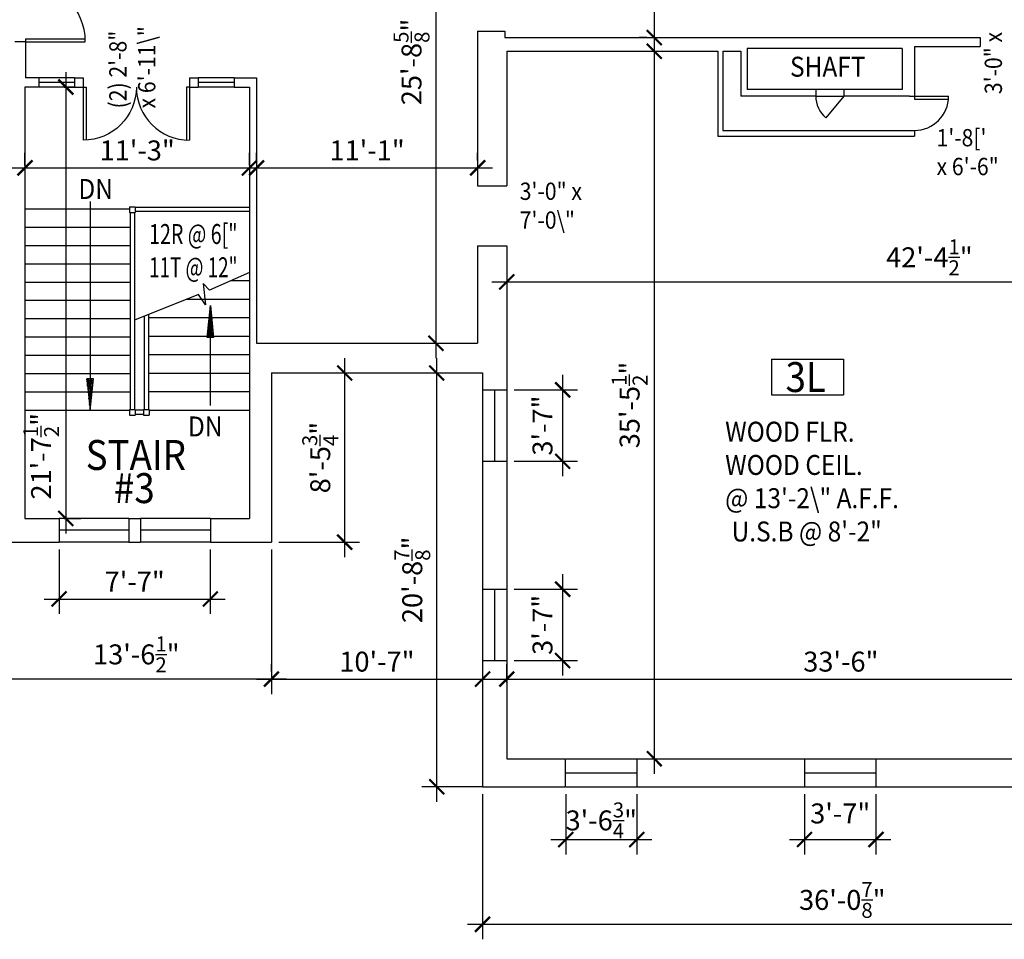
# Model space of a CAD drawing. Units: inches. Extents: x -389 to 9672, y -3277 to 11884.
# Drawn here: x 1300 to 1892, y -1984 to -1431 of the extents above; entities that cross this region are included whole.
import ezdxf
from ezdxf.enums import TextEntityAlignment as Align

# ---------------------------------------------------------------- set-up
doc = ezdxf.new("R2010")
doc.units = ezdxf.units.IN
doc.header["$LTSCALE"] = 40
doc.header["$MEASUREMENT"] = 0
doc.layers.get('0').update_dxf_attribs({"color": 1, "linetype": 'CONTINUOUS'})
doc.layers.get('DEFPOINTS').update_dxf_attribs({"linetype": 'CONTINUOUS'})
for name, color, linetype in [('DIM', 5, 'CONTINUOUS'), ('DOOR1', 8, 'CONTINUOUS'), ('EXDOOR', 1, 'CONTINUOUS'), ('EXSILL', 1, 'CONTINUOUS'), ('EXSTAIR', 4, 'CONTINUOUS'), ('EXWALL', 1, 'CONTINUOUS'), ('EXWIN', 5, 'CONTINUOUS'), ('RMFIN', 1, 'CONTINUOUS'), ('RMNO', 5, 'CONTINUOUS')]:
    doc.layers.add(name, color=color, linetype=linetype)
doc.styles.add('ARCHSTYL', font='ARCHSTYL.shx', dxfattribs={"width": 0.9, "height": 12})
doc.dimstyles.new('ARCHSTYL', dxfattribs={"dimscale": 96, "dimtxt": 0.09375, "dimasz": 0.125, "dimexe": 0.0625, "dimexo": 0.0625, "dimgap": 0.0625, "dimtad": 1, "dimdec": 5, "dimrnd": 0.125, "dimzin": 3, "dimdsep": 46, "dimlunit": 4, "dimtxsty": 'ARCHSTYL', "dimblk": 'ARCHTICK', "dimblk1": 'ARCHTICK', "dimblk2": 'ARCHTICK', "dimsah": 1, "dimcen": 0.0625, "dimdle": 0.125, "dimaunit": 1, "dimadec": 0, "dimazin": 0, "dimtfac": 0.75, "dimtdec": 5, "dimtmove": 2, "dimatfit": 3, "dimldrblk": 'ARCHTICK', "dimfxl": 1, "dimtolj": 1, "dimtzin": 3, "dimarcsym": 0})

# ---------------------------------------------------------------- blocks, each defined once
blk = doc.blocks.new('_ARCHTICK')
at = {"color": 0, "linetype": 'ByBlock'}
blk.add_lwpolyline([(-0.5, -0.5, 0.15, 0.15, 0), (0.5, 0.5, 0.15, 0.15, 0)], format="xyseb", dxfattribs=at)
blk = doc.blocks.new('*D226')
at = {"layer": 'DEFPOINTS', "color": 0}
for p in [(1771.86, -1892.69), (1814.86, -1892.69), (1814.86, -1924.44)]:
    blk.add_point(p, dxfattribs=at)
at = {"layer": 'DIM', "color": 0, "lineweight": -2}
for p, q in [((1771.86, -1897.19), (1771.86, -1933.44)), ((1814.86, -1897.19), (1814.86, -1933.44)), ((1762.86, -1924.44), (1823.86, -1924.44))]:
    blk.add_line(p, q, dxfattribs=at)
at = {"layer": 'DIM', "color": 0, "lineweight": -2, "xscale": 9, "yscale": 9, "zscale": 9, "rotation": 180}
blk.add_blockref('_ARCHTICK', (1771.86, -1924.44), dxfattribs=at)
at = {"layer": 'DIM', "color": 0, "lineweight": -2, "xscale": 9, "yscale": 9, "zscale": 9}
blk.add_blockref('_ARCHTICK', (1814.86, -1924.44), dxfattribs=at)
at = {"layer": 'DIM', "color": 0, "insert": (1793.36, -1908.74), "char_height": 12, "attachment_point": 5, "style": 'ARCHSTYL'}
blk.add_mtext('\\A1;3\'-7"', dxfattribs=at)
blk = doc.blocks.new('*D227')
at = {"layer": 'DEFPOINTS', "color": 0}
for p in [(1592.73, -1585.77), (2101.26, -1585.77), (1592.73, -1589.1)]:
    blk.add_point(p, dxfattribs=at)
at = {"layer": 'DIM', "color": 0, "lineweight": -2}
for p, q in [((2110.26, -1589.1), (1583.73, -1589.1)), ((1592.73, -1590.27), (1592.73, -1598.1)), ((2101.26, -1590.27), (2101.26, -1598.1))]:
    blk.add_line(p, q, dxfattribs=at)
at = {"layer": 'DIM', "color": 0, "lineweight": -2, "xscale": 9, "yscale": 9, "zscale": 9, "rotation": 180}
blk.add_blockref('_ARCHTICK', (1592.73, -1589.1), dxfattribs=at)
at = {"layer": 'DIM', "color": 0, "lineweight": -2, "xscale": 9, "yscale": 9, "zscale": 9}
blk.add_blockref('_ARCHTICK', (2101.26, -1589.1), dxfattribs=at)
at = {"layer": 'DIM', "color": 0, "insert": (1846.99, -1574.25), "char_height": 12, "attachment_point": 5, "style": 'ARCHSTYL'}
blk.add_mtext('\\A1;42\'-4{\\H0.750000x;\\S1/2;}"', dxfattribs=at)
blk = doc.blocks.new('*D231')
at = {"layer": 'DEFPOINTS', "color": 0}
for p in [(1994.73, -1827.93), (1592.73, -1834.55), (1994.73, -1834.55)]:
    blk.add_point(p, dxfattribs=at)
at = {"layer": 'DIM', "color": 0, "lineweight": -2}
for p, q in [((1592.73, -1830.05), (1592.73, -1818.93)), ((1994.73, -1830.05), (1994.73, -1818.93)), ((1583.73, -1827.93), (2003.73, -1827.93))]:
    blk.add_line(p, q, dxfattribs=at)
at = {"layer": 'DIM', "color": 0, "lineweight": -2, "xscale": 9, "yscale": 9, "zscale": 9, "rotation": 180}
blk.add_blockref('_ARCHTICK', (1592.73, -1827.93), dxfattribs=at)
at = {"layer": 'DIM', "color": 0, "lineweight": -2, "xscale": 9, "yscale": 9, "zscale": 9}
blk.add_blockref('_ARCHTICK', (1994.73, -1827.93), dxfattribs=at)
at = {"layer": 'DIM', "color": 0, "insert": (1793.73, -1817.43), "char_height": 12, "attachment_point": 5, "style": 'ARCHSTYL'}
blk.add_mtext('\\A1;33\'-6"', dxfattribs=at)
blk = doc.blocks.new('*D233')
at = {"layer": 'DEFPOINTS', "color": 0}
for p in [(1578.16, -1892.69), (2011.03, -1894.05), (1578.16, -1975.45)]:
    blk.add_point(p, dxfattribs=at)
at = {"layer": 'DIM', "color": 0, "lineweight": -2}
for p, q in [((1578.16, -1897.19), (1578.16, -1984.45)), ((2011.03, -1898.55), (2011.03, -1984.45)), ((2020.03, -1975.45), (1569.16, -1975.45))]:
    blk.add_line(p, q, dxfattribs=at)
at = {"layer": 'DIM', "color": 0, "lineweight": -2, "xscale": 9, "yscale": 9, "zscale": 9, "rotation": 180}
blk.add_blockref('_ARCHTICK', (1578.16, -1975.45), dxfattribs=at)
at = {"layer": 'DIM', "color": 0, "lineweight": -2, "xscale": 9, "yscale": 9, "zscale": 9}
blk.add_blockref('_ARCHTICK', (2011.03, -1975.45), dxfattribs=at)
at = {"layer": 'DIM', "color": 0, "insert": (1794.6, -1960.75), "char_height": 12, "attachment_point": 5, "style": 'ARCHSTYL'}
blk.add_mtext('\\A1;36\'-0{\\H0.750000x;\\S7/8;}"', dxfattribs=at)
blk = doc.blocks.new('RMSYM')
for p, q in [((0, 12), (24, 12)), ((0, 12), (0, 0)), ((24, 12), (24, 0)), ((0, 0), (24, 0))]:
    blk.add_line(p, q)
blk = doc.blocks.new('*D235')
at = {"layer": 'DEFPOINTS', "color": 0}
for p in [(1323.43, -1745.57), (1414.43, -1745.57), (1414.43, -1779.77)]:
    blk.add_point(p, dxfattribs=at)
at = {"layer": 'DIM', "color": 0, "lineweight": -2}
for p, q in [((1323.43, -1750.07), (1323.43, -1788.77)), ((1414.43, -1750.07), (1414.43, -1788.77)), ((1314.43, -1779.77), (1423.43, -1779.77))]:
    blk.add_line(p, q, dxfattribs=at)
at = {"layer": 'DIM', "color": 0, "lineweight": -2, "xscale": 9, "yscale": 9, "zscale": 9, "rotation": 180}
blk.add_blockref('_ARCHTICK', (1323.43, -1779.77), dxfattribs=at)
at = {"layer": 'DIM', "color": 0, "lineweight": -2, "xscale": 9, "yscale": 9, "zscale": 9}
blk.add_blockref('_ARCHTICK', (1414.43, -1779.77), dxfattribs=at)
at = {"layer": 'DIM', "color": 0, "insert": (1368.93, -1769.27), "char_height": 12, "attachment_point": 5, "style": 'ARCHSTYL'}
blk.add_mtext('\\A1;7\'-7"', dxfattribs=at)
blk = doc.blocks.new('*D236')
at = {"layer": 'DEFPOINTS', "color": 0}
for p in [(1671.59, -1450.32), (1671.59, -1875.82), (1681.5, -1875.82)]:
    blk.add_point(p, dxfattribs=at)
at = {"layer": 'DIM', "color": 0, "lineweight": -2}
for p, q in [((1681.5, -1441.32), (1681.5, -1884.82)), ((1676.09, -1450.32), (1690.5, -1450.32)), ((1676.09, -1875.82), (1690.5, -1875.82))]:
    blk.add_line(p, q, dxfattribs=at)
at = {"layer": 'DIM', "color": 0, "lineweight": -2, "xscale": 9, "yscale": 9, "zscale": 9}
for p, rotation in [((1681.5, -1450.32), 90), ((1681.5, -1875.82), 270)]:
    blk.add_blockref('_ARCHTICK', p, dxfattribs=dict(at, rotation=rotation))
at = {"layer": 'DIM', "color": 0, "insert": (1666.65, -1663.07), "char_height": 12, "attachment_point": 5, "rotation": 90, "style": 'ARCHSTYL'}
blk.add_mtext('\\A1;35\'-5{\\H0.750000x;\\S1/2;}"', dxfattribs=at)
blk = doc.blocks.new('*D247')
at = {"layer": 'DEFPOINTS', "color": 0}
for p in [(1288.66, -1745.57), (1451.16, -1745.57), (1288.66, -1827.93)]:
    blk.add_point(p, dxfattribs=at)
at = {"layer": 'DIM', "color": 0, "lineweight": -2}
for p, q in [((1288.66, -1750.07), (1288.66, -1836.93)), ((1451.16, -1750.07), (1451.16, -1836.93)), ((1460.16, -1827.93), (1279.66, -1827.93))]:
    blk.add_line(p, q, dxfattribs=at)
at = {"layer": 'DIM', "color": 0, "lineweight": -2, "xscale": 9, "yscale": 9, "zscale": 9, "rotation": 180}
blk.add_blockref('_ARCHTICK', (1288.66, -1827.93), dxfattribs=at)
at = {"layer": 'DIM', "color": 0, "lineweight": -2, "xscale": 9, "yscale": 9, "zscale": 9}
blk.add_blockref('_ARCHTICK', (1451.16, -1827.93), dxfattribs=at)
at = {"layer": 'DIM', "color": 0, "insert": (1369.91, -1813.08), "char_height": 12, "attachment_point": 5, "style": 'ARCHSTYL'}
blk.add_mtext('\\A1;13\'-6{\\H0.750000x;\\S1/2;}"', dxfattribs=at)
blk = doc.blocks.new('*D248')
at = {"layer": 'DEFPOINTS', "color": 0}
for p in [(1486.75, -1643.82), (1495.25, -1643.82), (1451.16, -1745.57)]:
    blk.add_point(p, dxfattribs=at)
at = {"layer": 'DIM', "color": 0, "lineweight": -2}
for p, q in [((1495.25, -1754.57), (1495.25, -1634.82)), ((1491.25, -1643.82), (1504.25, -1643.82)), ((1455.66, -1745.57), (1504.25, -1745.57))]:
    blk.add_line(p, q, dxfattribs=at)
at = {"layer": 'DIM', "color": 0, "lineweight": -2, "xscale": 9, "yscale": 9, "zscale": 9}
for p, rotation in [((1495.25, -1643.82), 90), ((1495.25, -1745.57), 270)]:
    blk.add_blockref('_ARCHTICK', p, dxfattribs=dict(at, rotation=rotation))
at = {"layer": 'DIM', "color": 0, "insert": (1480.55, -1694.69), "char_height": 12, "attachment_point": 5, "rotation": 90, "style": 'ARCHSTYL'}
blk.add_mtext('\\A1;8\'-5{\\H0.750000x;\\S3/4;}"', dxfattribs=at)
blk = doc.blocks.new('*D249')
at = {"layer": 'DEFPOINTS', "color": 0}
for p in [(1542.35, -1643.82), (1550.6, -1643.82), (1582.64, -1892.69)]:
    blk.add_point(p, dxfattribs=at)
at = {"layer": 'DIM', "color": 0, "lineweight": -2}
for p, q in [((1550.6, -1901.69), (1550.6, -1634.82)), ((1546.85, -1643.82), (1559.6, -1643.82)), ((1578.14, -1892.69), (1541.6, -1892.69))]:
    blk.add_line(p, q, dxfattribs=at)
at = {"layer": 'DIM', "color": 0, "lineweight": -2, "xscale": 9, "yscale": 9, "zscale": 9}
for p, rotation in [((1550.6, -1643.82), 90), ((1550.6, -1892.69), 270)]:
    blk.add_blockref('_ARCHTICK', p, dxfattribs=dict(at, rotation=rotation))
at = {"layer": 'DIM', "color": 0, "insert": (1535.9, -1768.25), "char_height": 12, "attachment_point": 5, "rotation": 90, "style": 'ARCHSTYL'}
blk.add_mtext('\\A1;20\'-8{\\H0.750000x;\\S7/8;}"', dxfattribs=at)
blk = doc.blocks.new('*D180')
at = {"layer": 'DEFPOINTS', "color": 0}
for p in [(1451.16, -1827.93), (1578.16, -1827.93), (1578.16, -1827.93)]:
    blk.add_point(p, dxfattribs=at)
at = {"layer": 'DIM', "color": 0, "lineweight": -2}
for p, q in [((1451.16, -1823.43), (1451.16, -1818.93)), ((1442.16, -1827.93), (1587.16, -1827.93)), ((1578.16, -1832.43), (1578.16, -1836.93))]:
    blk.add_line(p, q, dxfattribs=at)
at = {"layer": 'DIM', "color": 0, "lineweight": -2, "xscale": 9, "yscale": 9, "zscale": 9, "rotation": 180}
blk.add_blockref('_ARCHTICK', (1451.16, -1827.93), dxfattribs=at)
at = {"layer": 'DIM', "color": 0, "lineweight": -2, "xscale": 9, "yscale": 9, "zscale": 9}
blk.add_blockref('_ARCHTICK', (1578.16, -1827.93), dxfattribs=at)
at = {"layer": 'DIM', "color": 0, "insert": (1514.66, -1817.43), "char_height": 12, "attachment_point": 5, "style": 'ARCHSTYL'}
blk.add_mtext('\\A1;10\'-7"', dxfattribs=at)
blk = doc.blocks.new('*D181')
at = {"layer": 'DEFPOINTS', "color": 0}
for p in [(1628.23, -1892.69), (1670.98, -1892.69), (1670.98, -1924.44)]:
    blk.add_point(p, dxfattribs=at)
at = {"layer": 'DIM', "color": 0, "lineweight": -2}
for p, q in [((1628.23, -1897.19), (1628.23, -1933.44)), ((1670.98, -1897.19), (1670.98, -1933.44)), ((1619.23, -1924.44), (1679.98, -1924.44))]:
    blk.add_line(p, q, dxfattribs=at)
at = {"layer": 'DIM', "color": 0, "lineweight": -2, "xscale": 9, "yscale": 9, "zscale": 9, "rotation": 180}
blk.add_blockref('_ARCHTICK', (1628.23, -1924.44), dxfattribs=at)
at = {"layer": 'DIM', "color": 0, "lineweight": -2, "xscale": 9, "yscale": 9, "zscale": 9}
blk.add_blockref('_ARCHTICK', (1670.98, -1924.44), dxfattribs=at)
at = {"layer": 'DIM', "color": 0, "insert": (1649.61, -1912.94), "char_height": 12, "attachment_point": 5, "style": 'ARCHSTYL'}
blk.add_mtext('\\A1;3\'-6{\\H0.750000x;\\S3/4;}"', dxfattribs=at)
blk = doc.blocks.new('*D182')
at = {"layer": 'DEFPOINTS', "color": 0}
for p in [(1592.73, -1773.82), (1626.39, -1773.82), (1592.73, -1816.82)]:
    blk.add_point(p, dxfattribs=at)
at = {"layer": 'DIM', "color": 0, "lineweight": -2}
for p, q in [((1626.39, -1825.82), (1626.39, -1764.82)), ((1597.23, -1773.82), (1635.39, -1773.82)), ((1597.23, -1816.82), (1635.39, -1816.82))]:
    blk.add_line(p, q, dxfattribs=at)
at = {"layer": 'DIM', "color": 0, "lineweight": -2, "xscale": 9, "yscale": 9, "zscale": 9}
for p, rotation in [((1626.39, -1773.82), 90), ((1626.39, -1816.82), 270)]:
    blk.add_blockref('_ARCHTICK', p, dxfattribs=dict(at, rotation=rotation))
at = {"layer": 'DIM', "color": 0, "insert": (1614.25, -1795.32), "char_height": 12, "attachment_point": 5, "rotation": 90, "style": 'ARCHSTYL'}
blk.add_mtext('\\A1;3\'-7"', dxfattribs=at)
blk = doc.blocks.new('*D35')
at = {"layer": 'DEFPOINTS', "color": 0}
for p in [(1442.23, -1520.45), (1575.23, -1520.45), (1575.23, -1520.45)]:
    blk.add_point(p, dxfattribs=at)
at = {"layer": 'DIM', "color": 0, "lineweight": -2}
for p, q in [((1442.23, -1515.95), (1442.23, -1511.45)), ((1575.23, -1515.95), (1575.23, -1511.45)), ((1433.23, -1520.45), (1584.23, -1520.45))]:
    blk.add_line(p, q, dxfattribs=at)
at = {"layer": 'DIM', "color": 0, "lineweight": -2, "xscale": 9, "yscale": 9, "zscale": 9, "rotation": 180}
blk.add_blockref('_ARCHTICK', (1442.23, -1520.45), dxfattribs=at)
at = {"layer": 'DIM', "color": 0, "lineweight": -2, "xscale": 9, "yscale": 9, "zscale": 9}
blk.add_blockref('_ARCHTICK', (1575.23, -1520.45), dxfattribs=at)
at = {"layer": 'DIM', "color": 0, "insert": (1508.73, -1509.95), "char_height": 12, "attachment_point": 5, "style": 'ARCHSTYL'}
blk.add_mtext('\\A1;11\'-1"', dxfattribs=at)
blk = doc.blocks.new('*D37')
at = {"layer": 'DEFPOINTS', "color": 0}
for p in [(1321.93, -1471.82), (1321.93, -1731.32), (1327.49, -1731.32)]:
    blk.add_point(p, dxfattribs=at)
at = {"layer": 'DIM', "color": 0, "lineweight": -2}
for p, q in [((1327.49, -1462.82), (1327.49, -1740.32)), ((1326.43, -1471.82), (1336.49, -1471.82)), ((1326.43, -1731.32), (1336.49, -1731.32))]:
    blk.add_line(p, q, dxfattribs=at)
at = {"layer": 'DIM', "color": 0, "lineweight": -2, "xscale": 9, "yscale": 9, "zscale": 9}
for p, rotation in [((1327.49, -1471.82), 90), ((1327.49, -1731.32), 270)]:
    blk.add_blockref('_ARCHTICK', p, dxfattribs=dict(at, rotation=rotation))
at = {"layer": 'DIM', "color": 0, "insert": (1312.64, -1693.9), "char_height": 12, "attachment_point": 5, "rotation": 90, "style": 'ARCHSTYL'}
blk.add_mtext('\\A1;21\'-7{\\H0.750000x;\\S1/2;}"', dxfattribs=at)
blk = doc.blocks.new('*D38')
at = {"layer": 'DEFPOINTS', "color": 0}
for p in [(1437.93, -1520.45), (1302.93, -1523.46), (1437.93, -1523.46)]:
    blk.add_point(p, dxfattribs=at)
at = {"layer": 'DIM', "color": 0, "lineweight": -2}
for p, q in [((1302.93, -1518.96), (1302.93, -1511.45)), ((1437.93, -1518.96), (1437.93, -1511.45)), ((1293.93, -1520.45), (1446.93, -1520.45))]:
    blk.add_line(p, q, dxfattribs=at)
at = {"layer": 'DIM', "color": 0, "lineweight": -2, "xscale": 9, "yscale": 9, "zscale": 9, "rotation": 180}
blk.add_blockref('_ARCHTICK', (1302.93, -1520.45), dxfattribs=at)
at = {"layer": 'DIM', "color": 0, "lineweight": -2, "xscale": 9, "yscale": 9, "zscale": 9}
blk.add_blockref('_ARCHTICK', (1437.93, -1520.45), dxfattribs=at)
at = {"layer": 'DIM', "color": 0, "insert": (1370.43, -1509.95), "char_height": 12, "attachment_point": 5, "style": 'ARCHSTYL'}
blk.add_mtext('\\A1;11\'-3"', dxfattribs=at)
blk = doc.blocks.new('ARO2')
for p, q in [((-9.58, 0.99), (-9.58, -1.01)), ((-1.71, -0.18), (-9.58, 0.99)), ((0, 0), (-9.58, 0.99)), ((-7.42, 0.76), (-9.58, 0.55)), ((-5.37, 0.55), (-9.58, 0.04)), ((-3.47, -0.37), (-9.58, 0.48)), ((-3.51, 0.36), (-9.58, -0.48)), ((-1.73, 0.18), (-9.58, -0.99)), ((-9.58, -1.01), (0, 0)), ((-5.31, -0.56), (-9.58, -0.04)), ((-7.32, -0.77), (-9.58, -0.55))]:
    blk.add_line(p, q)
blk = doc.blocks.new('36DR')
at = {"linetype": 'Continuous'}
for p, q in [((0, 1.75), (0, 0)), ((0, 1.75), (35.96, 1.75)), ((0, 0), (36, 0))]:
    blk.add_line(p, q, dxfattribs=at)
blk.add_arc((0, 0), 36, 0, 90, dxfattribs=at)
blk = doc.blocks.new('32DR')
at = {"linetype": 'Continuous'}
for p, q in [((0, 0), (0, 32)), ((1.75, 0), (1.75, 31.95)), ((0, 0), (1.75, 0))]:
    blk.add_line(p, q, dxfattribs=at)
blk.add_arc((0, 0), 32, 0, 90, dxfattribs=at)
blk = doc.blocks.new('*D41')
at = {"layer": 'DEFPOINTS', "color": 0}
for p in [(1536.98, -1317.32), (1536.98, -1625.94), (1550.15, -1625.94)]:
    blk.add_point(p, dxfattribs=at)
at = {"layer": 'DIM', "color": 0, "lineweight": -2}
for p, q in [((1550.15, -1308.32), (1550.15, -1634.94)), ((1541.48, -1317.32), (1559.15, -1317.32)), ((1541.48, -1625.94), (1559.15, -1625.94))]:
    blk.add_line(p, q, dxfattribs=at)
at = {"layer": 'DIM', "color": 0, "lineweight": -2, "xscale": 9, "yscale": 9, "zscale": 9}
for p, rotation in [((1550.15, -1317.32), 90), ((1550.15, -1625.94), 270)]:
    blk.add_blockref('_ARCHTICK', p, dxfattribs=dict(at, rotation=rotation))
at = {"layer": 'DIM', "color": 0, "insert": (1535.45, -1456.73), "char_height": 12, "attachment_point": 5, "rotation": 90, "style": 'ARCHSTYL'}
blk.add_mtext('\\A1;25\'-8{\\H0.750000x;\\S5/8;}"', dxfattribs=at)
blk = doc.blocks.new('*D42')
at = {"layer": 'DEFPOINTS', "color": 0}
for p in [(1592.73, -1653.94), (1626.39, -1653.94), (1592.73, -1696.94)]:
    blk.add_point(p, dxfattribs=at)
at = {"layer": 'DIM', "color": 0, "lineweight": -2}
for p, q in [((1626.39, -1705.94), (1626.39, -1644.94)), ((1597.23, -1653.94), (1635.39, -1653.94)), ((1597.23, -1696.94), (1635.39, -1696.94))]:
    blk.add_line(p, q, dxfattribs=at)
at = {"layer": 'DIM', "color": 0, "lineweight": -2, "xscale": 9, "yscale": 9, "zscale": 9}
for p, rotation in [((1626.39, -1653.94), 90), ((1626.39, -1696.94), 270)]:
    blk.add_blockref('_ARCHTICK', p, dxfattribs=dict(at, rotation=rotation))
at = {"layer": 'DIM', "color": 0, "insert": (1614.25, -1675.44), "char_height": 12, "attachment_point": 5, "rotation": 90, "style": 'ARCHSTYL'}
blk.add_mtext('\\A1;3\'-7"', dxfattribs=at)
blk = doc.blocks.new('*D43')
at = {"layer": 'DEFPOINTS', "color": 0}
for p in [(1681.5, -1318.94), (1681.5, -1442.07), (1681.5, -1442.07)]:
    blk.add_point(p, dxfattribs=at)
at = {"layer": 'DIM', "color": 0, "lineweight": -2}
for p, q in [((1681.5, -1309.94), (1681.5, -1451.07)), ((1677, -1318.94), (1672.5, -1318.94)), ((1677, -1442.07), (1672.5, -1442.07))]:
    blk.add_line(p, q, dxfattribs=at)
at = {"layer": 'DIM', "color": 0, "lineweight": -2, "xscale": 9, "yscale": 9, "zscale": 9}
for p, rotation in [((1681.5, -1318.94), 90), ((1681.5, -1442.07), 270)]:
    blk.add_blockref('_ARCHTICK', p, dxfattribs=dict(at, rotation=rotation))
at = {"layer": 'DIM', "color": 0, "insert": (1666.8, -1380.5), "char_height": 12, "attachment_point": 5, "rotation": 90, "style": 'ARCHSTYL'}
blk.add_mtext('\\A1;10\'-3{\\H0.750000x;\\S1/8;}"', dxfattribs=at)
blk = doc.blocks.new('20DR')
for p, q in [((0, 0), (20, 0)), ((0, 0), (0, -1.75)), ((0, -1.75), (20, -1.75))]:
    blk.add_line(p, q)
blk.add_arc((0, 0), 20, 270, 0)

msp = doc.modelspace()

# ---------------------------------------------------------------- linework, layer by layer
for p, q in [((1795.605606, -1477.315273), (1784.634328, -1490.301075)), ((1342.135437, -1540.693295), (1342.135437, -1666.411954)), ((1437.931741, -1583.452072), (1414.023761, -1593.914124)), ((1410.088894, -1589.978576), (1411.490218, -1602.783636)), ((1414.023761, -1593.914124), (1410.088894, -1589.978576)), ((1407.287395, -1596.628538), (1368.789638, -1612.141183)), ((1411.490218, -1602.783636), (1407.287395, -1596.628538)), ((1414.450032, -1663.438574), (1414.450032, -1603.220587))]:
    msp.add_line(p, q)
msp.add_arc((1795.605606, -1477.315273), 17, 180, 229.806630045)
at = {"layer": 'EXSILL'}
for p, q in [((1332.681741, -1466.315273), (1311.181741, -1466.315273)), ((1428.806741, -1466.315273), (1407.056741, -1466.315273)), ((1332.681741, -1471.815273), (1311.181741, -1471.815273)), ((1428.806741, -1471.815273), (1407.056741, -1471.815273)), ((1795.605606, -1473.315273), (1778.605606, -1473.315273)), ((1778.605606, -1477.315273), (1795.605606, -1477.315273)), ((1578.159718, -1653.940273), (1578.159718, -1696.940273)), ((1592.730606, -1653.940273), (1592.730606, -1696.940273)), ((1365.431741, -1731.315273), (1323.431741, -1731.315273)), ((1414.431741, -1731.315273), (1372.431741, -1731.315273)), ((1365.431741, -1745.565273), (1323.431741, -1745.565273)), ((1414.431741, -1745.565273), (1372.431741, -1745.565273)), ((1578.159718, -1773.815273), (1578.159718, -1816.815273)), ((1592.730606, -1773.815273), (1592.730606, -1816.815273)), ((1628.230606, -1875.815273), (1670.980606, -1875.815273)), ((1771.855606, -1875.815273), (1814.855606, -1875.815273)), ((1628.230606, -1892.690273), (1670.980606, -1892.690273)), ((1771.855606, -1892.690273), (1814.855606, -1892.690273))]:
    msp.add_line(p, q, dxfattribs=at)
at = {"layer": 'EXSTAIR'}
for p, q in [((1365.414638, -1545.315273), (1302.931741, -1545.315273)), ((1365.852138, -1543.815273), (1369.227138, -1543.815273)), ((1365.852138, -1543.815273), (1365.852138, -1547.190273)), ((1369.227138, -1543.815273), (1369.227138, -1547.190273)), ((1437.931741, -1544.252773), (1369.227138, -1544.252773)), ((1365.852138, -1547.190273), (1369.227138, -1547.190273)), ((1366.289638, -1547.190273), (1366.289638, -1665.815273)), ((1368.789638, -1547.190273), (1368.789638, -1665.815273)), ((1437.931741, -1546.752773), (1369.227138, -1546.752773)), ((1366.289638, -1556.315273), (1302.931741, -1556.315273)), ((1366.289638, -1567.315273), (1302.931741, -1567.315273)), ((1366.289638, -1578.315273), (1302.931741, -1578.315273)), ((1366.289638, -1589.315273), (1302.931741, -1589.315273)), ((1437.931741, -1588.440273), (1426.532659, -1588.440273)), ((1366.289638, -1600.315273), (1302.931741, -1600.315273)), ((1437.931741, -1599.565273), (1399.999296, -1599.565273)), ((1374.664638, -1609.773856), (1374.664638, -1665.815273)), ((1377.164638, -1608.766483), (1377.164638, -1665.815273)), ((1437.931741, -1610.690273), (1377.164638, -1610.690273)), ((1366.289638, -1611.315273), (1302.931741, -1611.315273)), ((1366.289638, -1622.315273), (1302.931741, -1622.315273)), ((1437.931741, -1621.815273), (1377.164638, -1621.815273)), ((1366.289638, -1633.315273), (1302.931741, -1633.315273)), ((1437.931741, -1632.940273), (1377.164638, -1632.940273)), ((1366.289638, -1644.315273), (1302.931741, -1644.315273)), ((1437.931741, -1644.065273), (1377.164638, -1644.065273)), ((1366.289638, -1655.315273), (1302.931741, -1655.315273)), ((1437.931741, -1655.190273), (1377.164638, -1655.190273)), ((1366.289638, -1666.315273), (1302.931741, -1666.315273)), ((1365.852138, -1665.815273), (1369.227138, -1665.815273)), ((1365.852138, -1665.815273), (1365.852138, -1669.190273)), ((1365.852138, -1669.190273), (1369.227138, -1669.190273)), ((1369.227138, -1665.815273), (1369.227138, -1669.190273)), ((1374.227138, -1666.252773), (1369.227138, -1666.252773)), ((1374.227138, -1668.752773), (1369.227138, -1668.752773)), ((1374.227138, -1665.815273), (1374.227138, -1669.190273)), ((1374.227138, -1665.815273), (1377.602138, -1665.815273)), ((1374.227138, -1669.190273), (1377.602138, -1669.190273)), ((1377.602138, -1665.815273), (1377.602138, -1669.190273)), ((1437.931741, -1666.315273), (1377.602138, -1666.315273))]:
    msp.add_line(p, q, dxfattribs=at)
at = {"layer": 'EXWALL'}
for p, q in [((1575.230606, -1438.190273), (1575.230606, -1531.315273)), ((1575.230606, -1438.190273), (1591.605606, -1438.190273)), ((1591.605606, -1438.190273), (1591.605606, -1442.065273)), ((1303.230606, -1444.565273), (1296.730606, -1444.565273)), ((1303.230606, -1444.565273), (1303.230606, -1466.315273)), ((1591.605606, -1442.065273), (1877.605606, -1442.065273)), ((1877.605606, -1442.065273), (1877.605606, -1447.440273)), ((1592.730606, -1450.315273), (1592.730606, -1531.315273)), ((1592.730606, -1450.315273), (1719.730606, -1450.315273)), ((1719.730606, -1450.315273), (1719.730606, -1501.315273)), ((1722.730606, -1450.315273), (1722.730606, -1498.065273)), ((1722.730606, -1450.315273), (1733.480606, -1450.315273)), ((1733.480606, -1450.315273), (1733.480606, -1477.315273)), ((1830.605606, -1448.565273), (1737.355606, -1448.565273)), ((1737.355606, -1448.565273), (1737.355606, -1473.315273)), ((1830.605606, -1448.565273), (1830.605606, -1473.315273)), ((1837.980606, -1447.440273), (1837.980606, -1477.315273)), ((1837.980606, -1447.440273), (1877.605606, -1447.440273)), ((1311.181741, -1466.315273), (1303.230606, -1466.315273)), ((1311.181741, -1466.315273), (1311.181741, -1471.815273)), ((1332.681741, -1466.315273), (1332.681741, -1471.815273)), ((1332.681741, -1466.315273), (1337.931741, -1466.315273)), ((1337.931741, -1466.315273), (1337.931741, -1471.815273)), ((1401.931741, -1466.315273), (1407.056741, -1466.315273)), ((1401.931741, -1466.315273), (1401.931741, -1471.815273)), ((1407.056741, -1466.315273), (1407.056741, -1471.815273)), ((1428.806741, -1466.315273), (1442.230606, -1466.315273)), ((1428.806741, -1466.315273), (1428.806741, -1471.815273)), ((1442.230606, -1466.315273), (1442.230606, -1625.940273)), ((1302.931741, -1471.815273), (1302.931741, -1731.315273)), ((1311.181741, -1471.815273), (1302.931741, -1471.815273)), ((1332.681741, -1471.815273), (1337.931741, -1471.815273)), ((1401.931741, -1471.815273), (1407.056741, -1471.815273)), ((1428.806741, -1471.815273), (1437.931741, -1471.815273)), ((1437.931741, -1471.815273), (1437.931741, -1731.315273)), ((1778.605606, -1473.315273), (1737.355606, -1473.315273)), ((1778.605606, -1473.315273), (1778.605606, -1477.315273)), ((1795.605606, -1473.315273), (1795.605606, -1477.315273)), ((1830.605606, -1473.315273), (1795.605606, -1473.315273)), ((1778.605606, -1477.315273), (1733.480606, -1477.315273)), ((1834.980606, -1477.315273), (1795.605606, -1477.315273)), ((1834.980606, -1477.315273), (1837.980606, -1477.315273)), ((1722.730606, -1498.065273), (1837.980606, -1498.065273)), ((1837.980606, -1498.065273), (1837.980606, -1501.315273)), ((1719.730606, -1501.315273), (1837.980606, -1501.315273)), ((1575.230606, -1531.315273), (1592.730606, -1531.315273)), ((1575.230606, -1567.315273), (1575.230606, -1625.940273)), ((1575.230606, -1567.315273), (1592.730606, -1567.315273)), ((1592.730606, -1567.315273), (1592.730606, -1653.940273)), ((1442.230606, -1625.940273), (1575.230606, -1625.940273)), ((1451.159718, -1643.815273), (1578.159718, -1643.815273)), ((1451.159718, -1643.815273), (1451.159718, -1745.565273)), ((1578.159718, -1643.815273), (1578.159718, -1653.940273)), ((1578.159718, -1653.940273), (1592.730606, -1653.940273)), ((1578.159718, -1696.940273), (1578.159718, -1773.815273)), ((1578.159718, -1696.940273), (1592.730606, -1696.940273)), ((1592.730606, -1696.940273), (1592.730606, -1773.815273)), ((1302.931741, -1731.315273), (1323.431741, -1731.315273)), ((1323.431741, -1731.315273), (1323.431741, -1745.565273)), ((1365.431741, -1731.315273), (1372.431741, -1731.315273)), ((1365.431741, -1731.315273), (1365.431741, -1745.565273)), ((1372.431741, -1731.315273), (1372.431741, -1745.565273)), ((1414.431741, -1731.315273), (1414.431741, -1745.565273)), ((1414.431741, -1731.315273), (1437.931741, -1731.315273)), ((1288.659718, -1745.565273), (1323.431741, -1745.565273)), ((1365.431741, -1745.565273), (1372.431741, -1745.565273)), ((1414.431741, -1745.565273), (1451.159718, -1745.565273)), ((1578.159718, -1773.815273), (1592.730606, -1773.815273)), ((1578.159718, -1816.815273), (1578.159718, -1892.690273)), ((1578.159718, -1816.815273), (1592.730606, -1816.815273)), ((1592.730606, -1816.815273), (1592.730606, -1875.815273)), ((1592.730606, -1875.815273), (1627.980606, -1875.815273)), ((1627.980606, -1875.815273), (1627.980606, -1892.690273)), ((1670.980606, -1875.815273), (1771.855606, -1875.815273)), ((1670.980606, -1875.815273), (1670.980606, -1892.690273)), ((1771.855606, -1875.815273), (1771.855606, -1892.690273)), ((1814.855606, -1875.815273), (1915.730606, -1875.815273)), ((1814.855606, -1875.815273), (1814.855606, -1892.690273)), ((1578.159718, -1892.690273), (1627.980606, -1892.690273)), ((1670.980606, -1892.690273), (1771.855606, -1892.690273)), ((1814.855606, -1892.690273), (1915.730606, -1892.690273))]:
    msp.add_line(p, q, dxfattribs=at)
at = {"layer": 'EXWIN'}
for p, q in [((1332.681741, -1469.065273), (1311.181741, -1469.065273)), ((1428.806741, -1469.065273), (1407.056741, -1469.065273)), ((1585.445162, -1653.940273), (1585.445162, -1696.940273)), ((1365.431741, -1738.440273), (1323.431741, -1738.440273)), ((1414.431741, -1738.440273), (1372.431741, -1738.440273)), ((1585.445162, -1773.815273), (1585.445162, -1816.815273)), ((1628.230606, -1884.252773), (1670.980606, -1884.252773)), ((1771.855606, -1884.252773), (1814.855606, -1884.252773))]:
    msp.add_line(p, q, dxfattribs=at)

# ---------------------------------------------------------------- block references
at = {"yscale": 2, "zscale": 2, "rotation": 270}
for p, xscale in [((1414.450032, -1603.220587), -2), ((1342.135437, -1666.411954), 2)]:
    msp.add_blockref('ARO2', p, dxfattribs=dict(at, xscale=xscale))
at = {"layer": 'EXDOOR'}
msp.add_blockref('36DR', (1303.230606, -1444.565273), dxfattribs=at)
at = {"layer": 'EXDOOR', "xscale": -1, "rotation": 180}
msp.add_blockref('32DR', (1337.931741, -1471.815273), dxfattribs=at)
at = {"layer": 'EXDOOR', "rotation": 180}
msp.add_blockref('32DR', (1401.931741, -1471.815273), dxfattribs=at)
at = {"layer": 'EXDOOR', "xscale": 1.029999999999745, "yscale": 1.0300000000002, "zscale": 1.03}
msp.add_blockref('20DR', (1837.980606, -1477.315273), dxfattribs=at)
at = {"layer": 'RMNO', "xscale": 1.800000000000182, "yscale": 1.800000000000182, "zscale": 1.8}
msp.add_blockref('RMSYM', (1752.044531, -1657.007103), dxfattribs=at)

# ---------------------------------------------------------------- texts
at = {"style": 'ARCHSTYL', "width": 0.9}
for s, p in [('SHAFT', (1763.130252, -1465.611748)), ('DN', (1335.056628, -1539.151791)), ('DN', (1400.971196, -1681.988677))]:
    msp.add_text(s, height=12, dxfattribs=at).set_placement(p)
at = {"style": 'ARCHSTYL'}
for s, width, p, p2 in [('12R @ 6["', 0.558713, (1377.606604, -1566.234466), (1430.796123, -1566.234466)), ('11T @ 12"', 0.782199, (1377.606604, -1586.234466), (1430.796123, -1586.234466))]:
    msp.add_text(s, height=12, dxfattribs=dict(at, width=width)).set_placement(p, p2, align=Align.FIT)
at = {"layer": 'DOOR1', "style": 'ARCHSTYL', "width": 0.9}
for s, p in [('(2) 2\'-8"', (1364.037378, -1484.713998)), ('x 6\'-11\\"', (1381.370711, -1484.713998)), ('3\'-0" x', (1890.657255, -1476.088956))]:
    msp.add_text(s, height=10.4, rotation=90, dxfattribs=at).set_placement(p)
for s, p in [("1'-8['", (1851.292314, -1507.492822)), ('x 6\'-6"', (1851.292314, -1524.826155)), ('3\'-0" x', (1600.56528, -1539.704939)), ('7\'-0\\"', (1600.56528, -1557.038273))]:
    msp.add_text(s, height=10.4, dxfattribs=at).set_placement(p)
at = {"layer": 'RMFIN', "style": 'ARCHSTYL', "width": 0.9}
for s, p in [('WOOD FLR.', (1724.137415, -1685.126506)), ('WOOD CEIL.', (1724.137415, -1705.126506)), ('@ 13\'-2\\" A.F.F.', (1724.137415, -1725.126506)), ('U.S.B @ 8\'-2"', (1727.977117, -1745.163668))]:
    msp.add_text(s, height=12, dxfattribs=at).set_placement(p)
at = {"layer": 'RMNO', "style": 'ARCHSTYL', "width": 0.9}
for s, p in [('3L', (1760.460225, -1655.261804)), ('STAIR', (1339.43634, -1702.133944)), ('#3', (1356.458686, -1722.069606))]:
    msp.add_text(s, height=18, dxfattribs=at).set_placement(p)

# ---------------------------------------------------------------- dimensions: what is measured, and where the dimension line sits
at = {"layer": 'DIM'}
for base, p1, p2, picture, middle in [((1550.145706, -1625.940273), (1536.980606, -1317.315273), (1536.980606, -1625.940273), '*D41', (1535.445706, -1456.728414)), ((1327.486822, -1731.315273), (1321.931741, -1471.815273), (1321.931741, -1731.315273), '*D37', (1312.636822, -1693.904466)), ((1626.391704, -1653.940273), (1592.730606, -1696.940273), (1592.730606, -1653.940273), '*D42', (1614.250398, -1675.440273)), ((1626.391704, -1773.815273), (1592.730606, -1816.815273), (1592.730606, -1773.815273), '*D182', (1614.250398, -1795.315273))]:
    dim = msp.add_linear_dim(base=base, p1=p1, p2=p2, angle=90, dimstyle='ARCHSTYL', override={"dimscale": 144, "dimasz": 0.0625, "dimexo": 0.03125, "dimgap": 0.03125, "dimdle": 0.0625}, dxfattribs=at)
    dim.commit()
    dim.dimension.update_dxf_attribs({"geometry": picture, "text_midpoint": middle, "dimtype": 160})
for base, p1, p2, picture, middle in [((1681.499304, -1442.065273), (1681.499304, -1318.940273), (1681.499304, -1442.065273), '*D43', (1666.799304, -1380.502773)), ((1681.499304, -1875.815273), (1671.586216, -1450.315273), (1671.586216, -1875.815273), '*D236', (1666.649304, -1663.065273)), ((1495.250836, -1643.815273), (1451.159718, -1745.565273), (1486.753468, -1643.815273), '*D248', (1480.550836, -1694.690273)), ((1550.603275, -1643.815273), (1582.638117, -1892.690273), (1542.347218, -1643.815273), '*D249', (1535.903275, -1768.252773))]:
    dim = msp.add_linear_dim(base=base, p1=p1, p2=p2, angle=90, dimstyle='ARCHSTYL', override={"dimscale": 144, "dimasz": 0.0625, "dimexo": 0.03125, "dimgap": 0.03125, "dimdle": 0.0625}, dxfattribs=at)
    dim.commit()
    dim.dimension.update_dxf_attribs({"geometry": picture, "text_midpoint": middle})
for base, p1, p2, picture, middle in [((1437.931741, -1520.454216), (1302.931741, -1523.458079), (1437.931741, -1523.458079), '*D38', (1370.431741, -1509.954216)), ((1575.230606, -1520.454216), (1442.230606, -1520.454216), (1575.230606, -1520.454216), '*D35', (1508.730606, -1509.954216)), ((1592.730606, -1589.097361), (2101.25781, -1585.77047), (1592.730606, -1585.77047), '*D227', (1846.994208, -1574.247361)), ((1288.659718, -1827.930526), (1451.159718, -1745.565273), (1288.659718, -1745.565273), '*D247', (1369.909718, -1813.080526)), ((1414.431741, -1779.76578), (1323.431741, -1745.565273), (1414.431741, -1745.565273), '*D235', (1368.931741, -1769.26578)), ((1578.159718, -1827.930526), (1451.159718, -1827.930526), (1578.159718, -1827.930526), '*D180', (1514.659718, -1817.430526)), ((1994.730606, -1827.930526), (1592.730606, -1834.554548), (1994.730606, -1834.554548), '*D231', (1793.730606, -1817.430526)), ((1578.159718, -1975.447829), (2011.034718, -1894.051565), (1578.159718, -1892.690273), '*D233', (1794.597218, -1960.747829))]:
    dim = msp.add_linear_dim(base=base, p1=p1, p2=p2, dimstyle='ARCHSTYL', override={"dimscale": 144, "dimasz": 0.0625, "dimexo": 0.03125, "dimgap": 0.03125, "dimdle": 0.0625}, dxfattribs=at)
    dim.commit()
    dim.dimension.update_dxf_attribs({"geometry": picture, "text_midpoint": middle})
for base, p1, p2, picture, middle in [((1670.980606, -1924.435016), (1628.230606, -1892.690273), (1670.980606, -1892.690273), '*D181', (1649.605606, -1912.942165)), ((1814.855606, -1924.435016), (1771.855606, -1892.690273), (1814.855606, -1892.690273), '*D226', (1793.355606, -1908.742165))]:
    dim = msp.add_linear_dim(base=base, p1=p1, p2=p2, dimstyle='ARCHSTYL', override={"dimscale": 144, "dimasz": 0.0625, "dimexo": 0.03125, "dimgap": 0.03125, "dimdle": 0.0625}, dxfattribs=at)
    dim.commit()
    dim.dimension.update_dxf_attribs({"geometry": picture, "text_midpoint": middle, "dimtype": 160})

doc.saveas('drawing.dxf')
